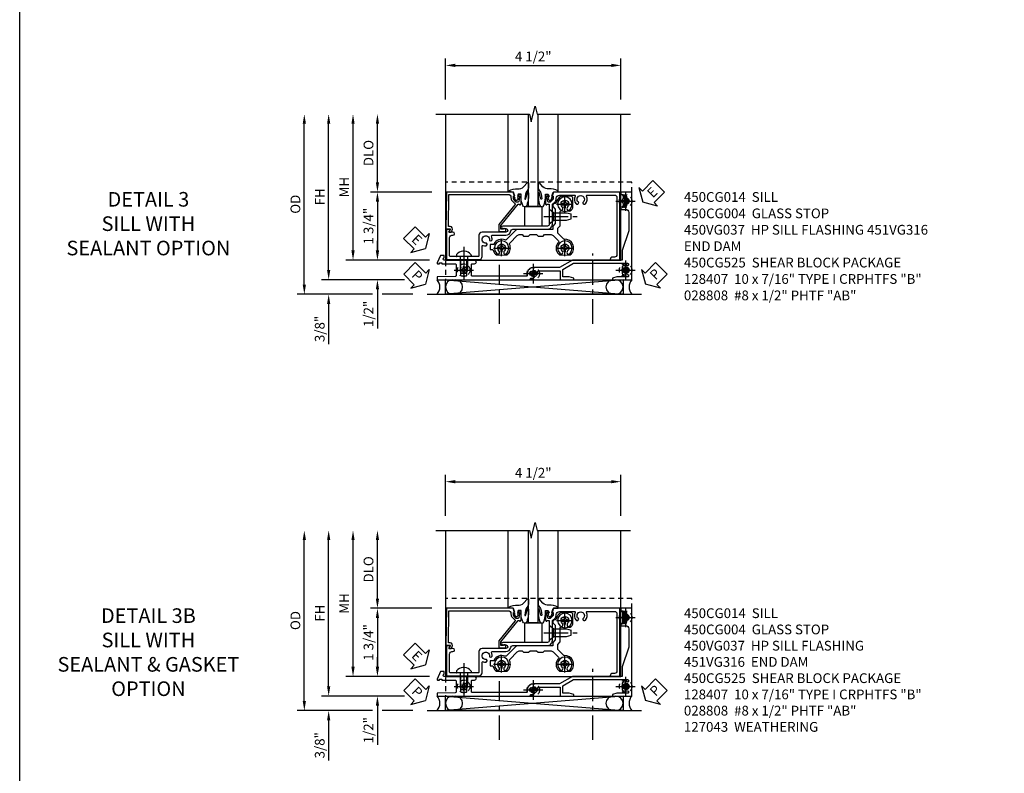
# Model space of a CAD drawing. Extents: x 0 to 89, y 0 to 57.
# Drawn here: x 0 to 25.3, y 13.7 to 33 of the extents above; entities that cross this region are included whole.
import ezdxf

# ---------------------------------------------------------------- set-up
doc = ezdxf.new("R2010")
doc.units = 0
doc.header["$LTSCALE"] = 0.5
doc.header["$MEASUREMENT"] = 0
doc.linetypes.add('CENTER', pattern=[2, 1.25, -0.25, 0.25, -0.25])
doc.linetypes.add('HIDDEN', pattern=[0.375, 0.25, -0.125])
doc.layers.get('0').update_dxf_attribs({"color": 4, "linetype": 'CONTINUOUS'})
for name, color, linetype in [('CENTER', 1, 'CENTER'), ('DIME', 2, 'CONTINUOUS'), ('FORMAT', 7, 'CONTINUOUS'), ('HIDDEN', 3, 'HIDDEN'), ('TEXT', 3, 'CONTINUOUS')]:
    doc.layers.add(name, color=color, linetype=linetype)
doc.styles.get("Standard").update_dxf_attribs({"font": 'arial.ttf'})
doc.dimstyles.new('EXT_ON-OFF', dxfattribs={"dimscale": 2, "dimtxt": 0.125, "dimasz": 0.125, "dimexe": 0.09, "dimexo": 0.1875, "dimgap": 0.05, "dimtad": 3, "dimdec": 5, "dimzin": 3, "dimdsep": 46, "dimlunit": 5, "dimtxsty": 'Standard', "dimcen": 0, "dimse2": 1, "dimazin": 0, "dimtfac": 1, "dimtdec": 4, "dimtofl": 0, "dimtmove": 0, "dimatfit": 0, "dimfxl": 1, "dimfrac": 2, "dimtolj": 1, "dimtzin": 3, "dimarcsym": 0})
doc.dimstyles.new('EXT_ON-ON', dxfattribs={"dimscale": 2, "dimtxt": 0.125, "dimasz": 0.125, "dimexe": 0.09, "dimexo": 0.1875, "dimgap": 0.05, "dimtad": 3, "dimdec": 5, "dimzin": 3, "dimdsep": 46, "dimlunit": 5, "dimtxsty": 'Standard', "dimcen": 0, "dimazin": 0, "dimtfac": 1, "dimtdec": 5, "dimtofl": 0, "dimtmove": 0, "dimatfit": 0, "dimfxl": 1, "dimfrac": 2, "dimtolj": 1, "dimtzin": 3, "dimarcsym": 0})

# ---------------------------------------------------------------- blocks, each defined once
blk = doc.blocks.new('B450CG014')
blk.add_lwpolyline([(0.236, -0.578, 0.379795), (0.124, -0.452, -0.379795), (0.08, -0.402), (0.08, 0.487, 0.414214), (-0.05, 0.617), (-0.551, 0.617, -0.198912), (-0.565, 0.623), (-0.626, 0.685, 0.198912), (-0.7, 0.715), (-0.715, 0.715, -0.414214), (-0.795, 0.795), (-0.795, 1.181, -0.567084), (-0.766, 1.198, 0.32808), (-0.572, 1.226, 0.201513), (-0.567, 1.237), (-0.567, 1.266, 0.267949), (-0.575, 1.279), (-0.593, 1.289, 0.374693), (-0.612, 1.285, -2.917647), (-0.612, 1.402, 0.374693), (-0.593, 1.398), (-0.575, 1.409, 0.267949), (-0.567, 1.422), (-0.567, 1.451, 0.201513), (-0.572, 1.462, 0.32808), (-0.766, 1.489, -0.567084), (-0.795, 1.507), (-0.795, 2.211, -0.414214), (-0.735, 2.271), (0.735, 2.271, -0.414214), (0.795, 2.211), (0.795, 2.161, 0.414214), (0.855, 2.101), (0.875, 2.101), (0.875, 2.351), (-0.875, 2.351), (-0.875, 0.642), (-0.772, 0.606), (-0.772, 0.635), (-0.7, 0.635, -0.198912), (-0.683, 0.628), (-0.616, 0.561), (-0.616, 0.519, -0.354119), (-0.632, 0.499), (-0.734, 0.477), (-0.772, 0.477), (-0.772, 0.506), (-0.784, 0.506, 0.414214), (-0.804, 0.486), (-0.804, 0.457, 0.414214), (-0.784, 0.437), (-0.582, 0.437, 0.414214), (-0.544, 0.475), (-0.566, 0.475), (-0.566, 0.517, -0.414214), (-0.546, 0.537), (-0.26, 0.537), (-0.25, 0.547), (-0.24, 0.537), (-0.05, 0.537, -0.414214), (0, 0.487), (0, -0.657, 1), (0.062, -0.657), (0.062, -0.579, -1), (0.156, -0.579), (0.156, -1.188, 0.414214), (0.236, -1.268), (0.759, -1.268, -0.414214), (0.779, -1.288), (0.779, -1.649), (0.789, -1.659), (0.779, -1.669), (0.779, -2.001, -0.414214), (0.759, -2.021), (0.296, -2.021, -0.414214), (0.236, -1.961), (0.236, -1.936, 1), (0.156, -1.936), (0.156, -2.038), (0.091, -2, 0.57735), (0.076, -2.009), (0.076, -2.101), (0.859, -2.101), (0.859, -1.268, 0.414214), (0.779, -1.188), (0.513, -1.188, -0.541052), (0.495, -1.16, 0.10109), (0.509, -1.095, 0.201513), (0.505, -1.085), (0.484, -1.064, 0.267949), (0.469, -1.06), (0.449, -1.066, 0.374693), (0.438, -1.082, -2.917647), (0.356, -0.999, 0.374693), (0.372, -0.988), (0.378, -0.968, 0.267949), (0.374, -0.954), (0.353, -0.933, 0.201513), (0.342, -0.929, 0.122033), (0.266, -0.949, -0.568098), (0.236, -0.931)], format="xyb", close=True)
blk = doc.blocks.new('B450CG004')
blk.add_lwpolyline([(-0.726, -0.448, 0.198912), (-0.652, -0.418), (-0.582, -0.348, -0.414214), (-0.547, -0.348), (-0.546, -0.349), (-0.038, -0.76), (0.142, -0.76), (0.142, -0.615, 1.646335), (0.079, -0.647), (0.079, -0.706), (-0.019, -0.706), (-0.566, -0.262), (-0.566, -0.225), (-0.544, -0.225, 0.414214), (-0.582, -0.187), (-0.784, -0.187, 0.414214), (-0.804, -0.207), (-0.804, -0.236, 0.414214), (-0.784, -0.257), (-0.772, -0.257), (-0.772, -0.227), (-0.734, -0.227), (-0.632, -0.249, -0.354119), (-0.616, -0.269), (-0.616, -0.311), (-0.683, -0.378, -0.198912), (-0.7, -0.386), (-0.772, -0.386), (-0.772, -0.356), (-0.875, -0.392), (-0.875, -2.1), (0.076, -2.115), (0.076, -2.007), (0.14, -2.044, 0.589045), (0.155, -2.035), (0.153, -1.979), (0.108, -1.953, 0.57735), (0.013, -2.007), (0.013, -2.052), (-0.813, -2.039), (-0.813, -0.518, -0.414214), (-0.743, -0.448)], format="xyb", close=True)
blk = doc.blocks.new('B027074-M')
blk.add_lwpolyline([(0.062, 0.144), (0.035, 0.149), (0.069, 0.257), (0.13, 0.261), (0.205, 0.259), (0.195, 0.29, 0.12571), (-0.037, 0.341, -0.226084), (-0.19, 0.391), (-0.286, 0.502, 0.644976), (-0.312, 0.49), (-0.31, 0.361, 0.151869), (-0.294, 0.316), (-0.255, 0.257, -0.029345), (-0.238, 0.205), (-0.221, 0.083, -0.653812), (-0.241, 0.076), (-0.285, 0.241, 0.888636), (-0.31, 0.239), (-0.31, 0.105, 0.064205), (-0.268, -0.084, 0.689636), (-0.165, -0.084, 0.070356), (-0.124, 0.105), (-0.124, 0.201), (-0.051, 0.201), (-0.029, 0.147), (-0.068, 0.142), (-0.034, 0.106), (-0.065, 0.084), (-0.004, 0.03), (0.052, 0.096), (0.027, 0.106)], format="xyb", close=True)
blk = doc.blocks.new('S450GT250')
for p, q in [((0.251, -0.5), (0.001, -0.5)), ((0.001, -0.5), (0.001, -2.875)), ((0.251, -0.5), (0.251, -2.875)), ((-0.517, -0.875), (-0.517, -2.875)), ((0.768, -0.875), (0.768, -2.875))]:
    blk.add_line(p, q)
at = {"rotation": 180}
blk.add_blockref('B027074-M', (-0.311, -0.617), dxfattribs=at)
at = {"xscale": -1, "rotation": 180}
blk.add_blockref('B027074-M', (0.563, -0.617), dxfattribs=at)
blk = doc.blocks.new('*D112')
at = {"layer": 'DIME', "color": 0, "linetype": 'Continuous', "lineweight": -2, "transparency": 16777216}
for p, q in [((-5.127, -1.125), (-5.127, 2.625)), ((-3.184, -1.375), (-5.307, -1.375))]:
    blk.add_line(p, q, dxfattribs=at)
at = {"layer": 'DIME', "color": 0, "linetype": 'Continuous', "transparency": 16777216}
for points in [[(-5.168, 2.625), (-5.085, 2.625), (-5.127, 2.875)], [(-5.168, -1.125), (-5.085, -1.125), (-5.127, -1.375)]]:
    blk.add_solid(points, dxfattribs=at)
at = {"layer": 'DIME', "color": 0, "linetype": 'Continuous', "transparency": 16777216, "insert": (-5.352, 0.75), "char_height": 0.25, "attachment_point": 5, "rotation": 90}
blk.add_mtext('\\A1;FH  ', dxfattribs=at)
blk = doc.blocks.new('*D113')
at = {"layer": 'DIME', "color": 0, "lineweight": -2, "transparency": 16777216}
for p, q in [((-3.875, 1.125), (-3.875, 2.625)), ((-2.476, 0.875), (-4.055, 0.875))]:
    blk.add_line(p, q, dxfattribs=at)
at = {"layer": 'DIME', "color": 0, "transparency": 16777216}
for points in [[(-3.917, 2.625), (-3.833, 2.625), (-3.875, 2.875)], [(-3.917, 1.125), (-3.833, 1.125), (-3.875, 0.875)]]:
    blk.add_solid(points, dxfattribs=at)
at = {"layer": 'DIME', "color": 0, "transparency": 16777216, "insert": (-4.104, 1.875), "char_height": 0.25, "attachment_point": 5, "rotation": 90}
blk.add_mtext('\\A1;DLO', dxfattribs=at)
blk = doc.blocks.new('B028808H')
for p, q in [((-0.091, 0.015), (-0.06, 0.015)), ((-0.091, 0.015), (-0.091, -0.015)), ((-0.015, 0.091), (-0.015, 0.06)), ((-0.015, 0.091), (0.015, 0.091)), ((0.015, 0.091), (0.015, 0.06)), ((0.06, 0.015), (0.091, 0.015)), ((0.091, 0.015), (0.091, -0.015)), ((-0.091, -0.015), (-0.06, -0.015)), ((-0.015, -0.06), (-0.015, -0.091)), ((-0.015, -0.091), (0.015, -0.091)), ((0.015, -0.06), (0.015, -0.091)), ((0.06, -0.015), (0.091, -0.015))]:
    blk.add_line(p, q)
blk.add_circle((0, 0), 0.161)
for centre, start, end in [((-0.06, 0.06), 270, 0), ((0.06, 0.06), 180, 270), ((-0.06, -0.06), 0, 89.9999), ((0.06, -0.06), 90, 180)]:
    blk.add_arc(centre, 0.0455, start, end)
at = {"layer": 'CENTER'}
for p, q in [((-0.25, 0), (0.25, 0)), ((0, 0.25), (0, -0.25))]:
    blk.add_line(p, q, dxfattribs=at)
blk = doc.blocks.new('*D114')
at = {"layer": 'DIME', "color": 0, "lineweight": -2, "transparency": 16777216}
for p, q in [((-3.875, -0.625), (-3.875, -0.375)), ((-2.535, -0.875), (-4.055, -0.875)), ((-3.875, -1.625), (-3.875, -2.63))]:
    blk.add_line(p, q, dxfattribs=at)
at = {"layer": 'DIME', "color": 0, "transparency": 16777216}
for points in [[(-3.917, -0.625), (-3.833, -0.625), (-3.875, -0.875)], [(-3.917, -1.625), (-3.833, -1.625), (-3.875, -1.375)]]:
    blk.add_solid(points, dxfattribs=at)
at = {"layer": 'DIME', "color": 0, "transparency": 16777216, "insert": (-4.104, -2.253), "char_height": 0.25, "attachment_point": 5, "rotation": 90}
blk.add_mtext('\\A1;1/2"', dxfattribs=at)
blk = doc.blocks.new('*D115')
at = {"layer": 'DIME', "color": 0, "lineweight": -2, "transparency": 16777216}
for p, q in [((-5.127, -1.125), (-5.127, -0.875)), ((-3.184, -1.375), (-5.307, -1.375)), ((-4, -1.75), (-5.307, -1.75)), ((-2.969, -1.75), (-3.75, -1.75)), ((-5.127, -2), (-5.127, -3.028))]:
    blk.add_line(p, q, dxfattribs=at)
at = {"layer": 'DIME', "color": 0, "transparency": 16777216}
for points in [[(-5.168, -1.125), (-5.085, -1.125), (-5.127, -1.375)], [(-5.168, -2), (-5.085, -2), (-5.127, -1.75)]]:
    blk.add_solid(points, dxfattribs=at)
at = {"layer": 'DIME', "color": 0, "transparency": 16777216, "insert": (-5.356, -2.639), "char_height": 0.25, "attachment_point": 5, "rotation": 90}
blk.add_mtext('\\A1;3/8"', dxfattribs=at)
blk = doc.blocks.new('*D116')
at = {"layer": 'DIME', "color": 0, "lineweight": -2, "transparency": 16777216}
for p, q in [((-5.752, -1.5), (-5.752, 2.625)), ((-4, -1.75), (-5.932, -1.75)), ((-2.969, -1.75), (-3.75, -1.75))]:
    blk.add_line(p, q, dxfattribs=at)
at = {"layer": 'DIME', "color": 0, "transparency": 16777216}
for points in [[(-5.793, 2.625), (-5.71, 2.625), (-5.752, 2.875)], [(-5.793, -1.5), (-5.71, -1.5), (-5.752, -1.75)]]:
    blk.add_solid(points, dxfattribs=at)
at = {"layer": 'DIME', "color": 0, "transparency": 16777216, "insert": (-5.981, 0.562), "char_height": 0.25, "attachment_point": 5, "rotation": 90}
blk.add_mtext('\\A1;OD', dxfattribs=at)
blk = doc.blocks.new('*D117')
at = {"layer": 'DIME', "color": 0, "lineweight": -2, "transparency": 16777216}
for p, q in [((-4.502, -0.625), (-4.502, 2.625)), ((-2.535, -0.875), (-4.682, -0.875))]:
    blk.add_line(p, q, dxfattribs=at)
at = {"layer": 'DIME', "color": 0, "transparency": 16777216}
for points in [[(-4.543, 2.625), (-4.46, 2.625), (-4.502, 2.875)], [(-4.543, -0.625), (-4.46, -0.625), (-4.502, -0.875)]]:
    blk.add_solid(points, dxfattribs=at)
at = {"layer": 'DIME', "color": 0, "transparency": 16777216, "insert": (-4.727, 1), "char_height": 0.25, "attachment_point": 5, "rotation": 90}
blk.add_mtext('\\A1;MH', dxfattribs=at)
blk = doc.blocks.new('ESEAL2')
at = {"layer": 'TEXT', "color": 7}
for p, q in [((0.196, 0.338), (0, 0)), ((0.196, 0.21), (0.196, 0.338)), ((0.196, -0.338), (0, 0)), ((0.575, 0.21), (0.196, 0.21)), ((0.575, 0.21), (0.575, -0.21)), ((0.575, -0.21), (0.196, -0.21)), ((0.196, -0.21), (0.196, -0.338))]:
    blk.add_line(p, q, dxfattribs=at)
at = {"layer": 'TEXT', "color": 3}
blk.add_text('E', height=0.25, dxfattribs=at).set_placement((0.247, -0.116))
blk = doc.blocks.new('PSEAL1')
at = {"layer": 'TEXT', "color": 7}
for p, q in [((-0.196, 0.21), (-0.196, 0.338)), ((-0.196, 0.338), (0, 0)), ((-0.575, 0.21), (-0.196, 0.21)), ((-0.575, 0.21), (-0.575, -0.21)), ((-0.196, -0.338), (0, 0)), ((-0.575, -0.21), (-0.196, -0.21)), ((-0.196, -0.21), (-0.196, -0.338))]:
    blk.add_line(p, q, dxfattribs=at)
at = {"layer": 'TEXT', "color": 3}
blk.add_text('P', height=0.25, dxfattribs=at).set_placement((-0.413, -0.116))
blk = doc.blocks.new('PSEAL2')
at = {"layer": 'TEXT', "color": 7}
for p, q in [((0.196, 0.338), (0, 0)), ((0.196, 0.21), (0.196, 0.338)), ((0.196, -0.338), (0, 0)), ((0.575, 0.21), (0.196, 0.21)), ((0.575, 0.21), (0.575, -0.21)), ((0.196, -0.21), (0.196, -0.338)), ((0.575, -0.21), (0.196, -0.21))]:
    blk.add_line(p, q, dxfattribs=at)
at = {"layer": 'TEXT', "color": 3}
blk.add_text('P', height=0.25, dxfattribs=at).set_placement((0.247, -0.116))
blk = doc.blocks.new('ESEAL1')
at = {"layer": 'TEXT', "color": 7}
for p, q in [((-0.196, 0.338), (0, 0)), ((-0.196, 0.21), (-0.196, 0.338)), ((-0.575, 0.21), (-0.575, -0.21)), ((-0.575, 0.21), (-0.196, 0.21)), ((-0.196, -0.338), (0, 0)), ((-0.575, -0.21), (-0.196, -0.21)), ((-0.196, -0.21), (-0.196, -0.338))]:
    blk.add_line(p, q, dxfattribs=at)
at = {"layer": 'TEXT', "color": 3}
blk.add_text('E', height=0.25, dxfattribs=at).set_placement((-0.413, -0.116))
blk = doc.blocks.new('*D118')
at = {"layer": 'DIME', "color": 0, "lineweight": -2, "transparency": 16777216}
for p, q in [((-2.476, 0.875), (-4.055, 0.875)), ((-3.875, 0.625), (-3.875, -0.625)), ((-2.535, -0.875), (-4.055, -0.875))]:
    blk.add_line(p, q, dxfattribs=at)
at = {"layer": 'DIME', "color": 0, "transparency": 16777216}
for points in [[(-3.917, 0.625), (-3.833, 0.625), (-3.875, 0.875)], [(-3.917, -0.625), (-3.833, -0.625), (-3.875, -0.875)]]:
    blk.add_solid(points, dxfattribs=at)
at = {"layer": 'DIME', "color": 0, "transparency": 16777216, "insert": (-4.104, 0), "char_height": 0.25, "attachment_point": 5, "rotation": 90}
blk.add_mtext('\\A1;1 3/4"', dxfattribs=at)
blk = doc.blocks.new('*D111')
at = {"layer": 'DIME', "color": 0, "lineweight": -2, "transparency": 16777216}
for p, q in [((-2.125, 3.25), (-2.125, 4.305)), ((2.375, 3.25), (2.375, 4.305)), ((-1.875, 4.125), (2.125, 4.125))]:
    blk.add_line(p, q, dxfattribs=at)
at = {"layer": 'DIME', "color": 0, "transparency": 16777216}
for points in [[(-1.875, 4.167), (-1.875, 4.083), (-2.125, 4.125)], [(2.125, 4.167), (2.125, 4.083), (2.375, 4.125)]]:
    blk.add_solid(points, dxfattribs=at)
at = {"layer": 'DIME', "color": 0, "transparency": 16777216, "insert": (0.125, 4.354), "char_height": 0.25, "attachment_point": 5}
blk.add_mtext('\\A1;4 1/2"', dxfattribs=at)
blk = doc.blocks.new('B028400-H')
for p, q in [((-0.099, 0.015), (-0.099, -0.015)), ((-0.099, 0.015), (-0.065, 0.015)), ((-0.015, 0.099), (0.015, 0.099)), ((-0.015, 0.099), (-0.015, 0.065)), ((0.015, 0.099), (0.015, 0.065)), ((0.065, 0.015), (0.099, 0.015)), ((0.099, 0.015), (0.099, -0.015)), ((-0.099, -0.015), (-0.065, -0.015)), ((-0.015, -0.065), (-0.015, -0.099)), ((-0.015, -0.099), (0.015, -0.099)), ((0.015, -0.065), (0.015, -0.099)), ((0.065, -0.015), (0.099, -0.015))]:
    blk.add_line(p, q)
blk.add_circle((0, 0), 0.186)
for centre, start, end in [((-0.065, 0.065), 270, 0), ((0.065, 0.065), 180, 270), ((-0.065, -0.065), 0, 89.9999), ((0.065, -0.065), 90, 180)]:
    blk.add_arc(centre, 0.0498, start, end)
at = {"layer": 'CENTER'}
for p, q in [((-0.212, 0), (0.212, 0)), ((0, 0.212), (0, -0.212))]:
    blk.add_line(p, q, dxfattribs=at)
blk = doc.blocks.new('B450CG225B')
blk.add_lwpolyline([(0.474, -0.985), (0.599, -0.985), (0.599, -0.929, -0.342575), (0.618, -0.905, 0.134498), (0.721, -0.846, 1), (0.633, -0.758, -2.414214), (0.633, -0.616, 1), (0.721, -0.528, 0.319072), (0.464, -0.484, -0.319072), (0.436, -0.48), (0.243, -0.287, -0.198912), (0.214, -0.217), (0.214, -0.163), (0.254, -0.123), (0.254, 0.002), (0.214, 0.042), (0.214, 0.212), (0.254, 0.252), (0.254, 0.377), (0.214, 0.417), (0.214, 0.567, -0.198912), (0.243, 0.638), (0.376, 0.77, -0.40092), (0.41, 0.771, 0.40092), (0.721, 0.778, 1), (0.633, 0.866, -2.414214), (0.633, 1.008, 1), (0.721, 1.096, 0.69453), (0.338, 0.921, -0.217691), (0.33, 0.901), (0.21, 0.781, -0.198912), (0.14, 0.752), (0.051, 0.752), (-0.011, 0.814), (-0.363, 0.814, -0.35835), (-0.388, 0.834, 0.600033), (-0.493, 0.866, -2.414214), (-0.493, 1.008, 1), (-0.405, 1.096, 0.083788), (-0.466, 1.139, 0.113237), (-0.477, 1.142), (-0.716, 1.142, 0.414214), (-0.766, 1.092), (-0.766, 0.844, 0.121671), (-0.763, 0.832, 0.234605), (-0.601, 0.715, -0.366744), (-0.58, 0.69), (-0.58, 0.677, 0.414214), (-0.53, 0.627), (-0.501, 0.627), (-0.439, 0.689), (-0.063, 0.689), (-0.001, 0.627), (0.089, 0.627), (0.089, -0.268, 0.198912), (0.118, -0.339), (0.35, -0.571, -0.306824), (0.355, -0.598, 0.395711), (0.46, -0.888, -0.282632), (0.474, -0.91)], format="xyb", close=True)
blk = doc.blocks.new('B128345')
for p, q in [((0, 0.192), (0.112, 0.095)), ((0, 0.192), (0, -0.192)), ((0.112, 0.095), (0.437, 0.095)), ((0.112, -0.095), (0.112, 0.095)), ((0.437, 0.095), (0.562, 0.065)), ((0.562, -0.065), (0.562, 0.065)), ((0, -0.192), (0.112, -0.095)), ((0.112, -0.095), (0.437, -0.095)), ((0.437, -0.095), (0.562, -0.065))]:
    blk.add_line(p, q)
at = {"layer": 'CENTER'}
blk.add_line((-0.144, 0), (0.718, 0), dxfattribs=at)
blk = doc.blocks.new('B450CG525B-S')
at = {"extrusion": (0, 0, -1), "zscale": -1, "rotation": 90.00000000000004}
for p in [(0.564, 0.937), (-0.562, 0.937), (-0.562, -0.687)]:
    blk.add_blockref('B028400-H', p, dxfattribs=at)
blk.add_blockref('B450CG225B', (0, 0))
at = {"rotation": 89.99999999999999}
blk.add_blockref('B128345', (-0.25, 0.5375), dxfattribs=at)
blk = doc.blocks.new('B128407')
for p, q in [((-0.133, 0.02), (-0.133, -0.02)), ((0, 0.178), (0, -0.178)), ((0, 0.095), (0.312, 0.095)), ((0.312, 0.095), (0.438, 0.065)), ((0.438, 0.065), (0.438, -0.065)), ((0, -0.095), (0.312, -0.095)), ((0.312, -0.095), (0.438, -0.065))]:
    blk.add_line(p, q)
at = {"ltscale": 0.5}
for p, q in [((-0.038, 0.186), (-0.008, 0.186)), ((-0.038, -0.186), (-0.008, -0.186))]:
    blk.add_line(p, q, dxfattribs=at)
for centre, radius, start, end in [((0.067, 0.02), 0.2, 125.5224, 180), ((-0.038, 0.167), 0.02, 90, 125.5224), ((-0.008, 0.178), 0.008, 0, 90), ((0.067, -0.02), 0.2, 180, 234.4776), ((-0.038, -0.167), 0.02, 234.4776, 270)]:
    blk.add_arc(centre, radius, start, end)
blk.add_arc((-0.008, -0.178), 0.008, 270, 0, dxfattribs=at)
at = {"layer": 'CENTER', "ltscale": 0.5}
blk.add_line((-0.25, 0), (0.562, 0), dxfattribs=at)
blk = doc.blocks.new('B450VG037')
blk.add_lwpolyline([(0.965, -1.381, 1), (0.875, -1.381), (0.875, -1.586), (1.12, -1.586), (1.13, -1.576), (1.14, -1.586), (1.265, -1.586, -0.414214), (1.285, -1.606), (1.285, -1.713, -0.414214), (1.265, -1.733), (0.875, -1.733), (0.875, -2.16, -1), (0.813, -2.16), (0.75, -2.16), (0.75, -2.253), (0.941, -2.342, 0.548619), (0.969, -2.324), (0.969, -2.281), (0.939, -2.281), (0.939, -2.219), (0.969, -2.219), (0.969, -1.878, -0.414214), (0.989, -1.858), (1.12, -1.858), (1.13, -1.848), (1.14, -1.858), (1.275, -1.858, -0.408201), (1.295, -1.878), (1.305, -2.344), (1.375, -2.344), (1.375, 0.052), (1.353, 0.052, -0.530646), (1.334, 0.079, 0.085588), (1.343, 0.12, 0.209104), (1.339, 0.131), (1.32, 0.15, 0.267949), (1.306, 0.154), (1.303, 0.153, 0.381934), (1.292, 0.136, -3.042782), (1.23, 0.198, 0.381934), (1.247, 0.209), (1.248, 0.212, 0.267949), (1.244, 0.226), (1.225, 0.245, 0.209104), (1.214, 0.249, 0.085588), (1.173, 0.24, -0.530646), (1.145, 0.259), (1.145, 0.813), (1.375, 0.813), (1.375, 1.165), (1.336, 1.165), (1.305, 1.049), (1.305, 0.883), (1.112, 0.883), (0.955, 1.154), (0.955, 2.549, -0.414214), (0.975, 2.569), (0.997, 2.569, -0.531846), (1.015, 2.541, 0.290442), (1.039, 2.411, 0.209104), (1.05, 2.406), (1.076, 2.406, 0.267949), (1.089, 2.413), (1.09, 2.416, 0.381934), (1.086, 2.436, -3.042782), (1.174, 2.436, 0.381934), (1.17, 2.416), (1.171, 2.413, 0.267949), (1.184, 2.406), (1.21, 2.406, 0.209104), (1.221, 2.411, 0.290442), (1.245, 2.541, -0.531846), (1.263, 2.569), (1.285, 2.569, -0.414214), (1.305, 2.549), (1.305, 2.272), (1.336, 2.156), (1.375, 2.156), (1.375, 2.656), (-0.875, 2.656), (-0.875, 2.375), (-0.819, 2.375), (-0.808, 2.437), (-0.721, 2.437, 1), (-0.721, 2.471), (-0.766, 2.471, -1), (-0.766, 2.517), (-0.711, 2.517, -0.728869), (-0.571, 2.517), (-0.517, 2.517, -1), (-0.517, 2.471), (-0.562, 2.471, 1), (-0.562, 2.437), (-0.474, 2.437), (-0.463, 2.375), (-0.429, 2.375), (-0.429, 2.496, -0.414214), (-0.349, 2.576), (0.125, 2.576), (0.625, 2.405), (0.875, 2.405), (0.875, 1.671), (0.885, 1.661), (0.875, 1.651), (0.875, 1.133), (1.065, 0.803), (1.065, 0.125, 0.414214), (1.219, -0.028), (1.265, -0.028, -0.414214), (1.285, -0.048), (1.285, -0.735), (1.295, -0.745), (1.285, -0.755), (1.285, -1.441, -0.414214), (1.265, -1.461), (0.985, -1.461, -0.414214), (0.965, -1.441)], format="xyb", close=True)
blk = doc.blocks.new('B451VG316')
at = {"layer": 'HIDDEN'}
blk.add_lwpolyline([(-1.75, -1.5), (3.031, -1.5), (3.031, 1), (-1.75, 1)], close=True, dxfattribs=at)
for centre in [(2.87, 0.516), (-1.284, -1.255), (0.5, -1.344), (2.87, -1.255)]:
    blk.add_circle(centre, 0.0885, dxfattribs=at)
blk = doc.blocks.new('*D123')
at = {"layer": 'DIME', "color": 0, "linetype": 'Continuous', "lineweight": -2, "transparency": 16777216}
for p, q in [((-5.127, -1.125), (-5.127, 2.625)), ((-3.184, -1.375), (-5.307, -1.375))]:
    blk.add_line(p, q, dxfattribs=at)
at = {"layer": 'DIME', "color": 0, "linetype": 'Continuous', "transparency": 16777216}
for points in [[(-5.168, 2.625), (-5.085, 2.625), (-5.127, 2.875)], [(-5.168, -1.125), (-5.085, -1.125), (-5.127, -1.375)]]:
    blk.add_solid(points, dxfattribs=at)
at = {"layer": 'DIME', "color": 0, "linetype": 'Continuous', "transparency": 16777216, "insert": (-5.352, 0.75), "char_height": 0.25, "attachment_point": 5, "rotation": 90}
blk.add_mtext('\\A1;FH  ', dxfattribs=at)
blk = doc.blocks.new('*D124')
at = {"layer": 'DIME', "color": 0, "lineweight": -2, "transparency": 16777216}
for p, q in [((-3.875, 1.125), (-3.875, 2.625)), ((-2.476, 0.875), (-4.055, 0.875))]:
    blk.add_line(p, q, dxfattribs=at)
at = {"layer": 'DIME', "color": 0, "transparency": 16777216}
for points in [[(-3.917, 2.625), (-3.833, 2.625), (-3.875, 2.875)], [(-3.917, 1.125), (-3.833, 1.125), (-3.875, 0.875)]]:
    blk.add_solid(points, dxfattribs=at)
at = {"layer": 'DIME', "color": 0, "transparency": 16777216, "insert": (-4.104, 1.875), "char_height": 0.25, "attachment_point": 5, "rotation": 90}
blk.add_mtext('\\A1;DLO', dxfattribs=at)
blk = doc.blocks.new('*D125')
at = {"layer": 'DIME', "color": 0, "lineweight": -2, "transparency": 16777216}
for p, q in [((-3.875, -0.625), (-3.875, -0.375)), ((-2.535, -0.875), (-4.055, -0.875)), ((-3.875, -1.625), (-3.875, -2.63))]:
    blk.add_line(p, q, dxfattribs=at)
at = {"layer": 'DIME', "color": 0, "transparency": 16777216}
for points in [[(-3.917, -0.625), (-3.833, -0.625), (-3.875, -0.875)], [(-3.917, -1.625), (-3.833, -1.625), (-3.875, -1.375)]]:
    blk.add_solid(points, dxfattribs=at)
at = {"layer": 'DIME', "color": 0, "transparency": 16777216, "insert": (-4.104, -2.253), "char_height": 0.25, "attachment_point": 5, "rotation": 90}
blk.add_mtext('\\A1;1/2"', dxfattribs=at)
blk = doc.blocks.new('*D126')
at = {"layer": 'DIME', "color": 0, "lineweight": -2, "transparency": 16777216}
for p, q in [((-5.127, -1.125), (-5.127, -0.875)), ((-3.184, -1.375), (-5.307, -1.375)), ((-4, -1.75), (-5.307, -1.75)), ((-2.969, -1.75), (-3.75, -1.75)), ((-5.127, -2), (-5.127, -3.028))]:
    blk.add_line(p, q, dxfattribs=at)
at = {"layer": 'DIME', "color": 0, "transparency": 16777216}
for points in [[(-5.168, -1.125), (-5.085, -1.125), (-5.127, -1.375)], [(-5.168, -2), (-5.085, -2), (-5.127, -1.75)]]:
    blk.add_solid(points, dxfattribs=at)
at = {"layer": 'DIME', "color": 0, "transparency": 16777216, "insert": (-5.356, -2.639), "char_height": 0.25, "attachment_point": 5, "rotation": 90}
blk.add_mtext('\\A1;3/8"', dxfattribs=at)
blk = doc.blocks.new('*D127')
at = {"layer": 'DIME', "color": 0, "lineweight": -2, "transparency": 16777216}
for p, q in [((-5.752, -1.5), (-5.752, 2.625)), ((-4, -1.75), (-5.932, -1.75)), ((-2.969, -1.75), (-3.75, -1.75))]:
    blk.add_line(p, q, dxfattribs=at)
at = {"layer": 'DIME', "color": 0, "transparency": 16777216}
for points in [[(-5.793, 2.625), (-5.71, 2.625), (-5.752, 2.875)], [(-5.793, -1.5), (-5.71, -1.5), (-5.752, -1.75)]]:
    blk.add_solid(points, dxfattribs=at)
at = {"layer": 'DIME', "color": 0, "transparency": 16777216, "insert": (-5.981, 0.562), "char_height": 0.25, "attachment_point": 5, "rotation": 90}
blk.add_mtext('\\A1;OD', dxfattribs=at)
blk = doc.blocks.new('*D128')
at = {"layer": 'DIME', "color": 0, "lineweight": -2, "transparency": 16777216}
for p, q in [((-4.502, -0.625), (-4.502, 2.625)), ((-2.535, -0.875), (-4.682, -0.875))]:
    blk.add_line(p, q, dxfattribs=at)
at = {"layer": 'DIME', "color": 0, "transparency": 16777216}
for points in [[(-4.543, 2.625), (-4.46, 2.625), (-4.502, 2.875)], [(-4.543, -0.625), (-4.46, -0.625), (-4.502, -0.875)]]:
    blk.add_solid(points, dxfattribs=at)
at = {"layer": 'DIME', "color": 0, "transparency": 16777216, "insert": (-4.727, 1), "char_height": 0.25, "attachment_point": 5, "rotation": 90}
blk.add_mtext('\\A1;MH', dxfattribs=at)
blk = doc.blocks.new('*D129')
at = {"layer": 'DIME', "color": 0, "lineweight": -2, "transparency": 16777216}
for p, q in [((-2.476, 0.875), (-4.055, 0.875)), ((-3.875, 0.625), (-3.875, -0.625)), ((-2.535, -0.875), (-4.055, -0.875))]:
    blk.add_line(p, q, dxfattribs=at)
at = {"layer": 'DIME', "color": 0, "transparency": 16777216}
for points in [[(-3.917, 0.625), (-3.833, 0.625), (-3.875, 0.875)], [(-3.917, -0.625), (-3.833, -0.625), (-3.875, -0.875)]]:
    blk.add_solid(points, dxfattribs=at)
at = {"layer": 'DIME', "color": 0, "transparency": 16777216, "insert": (-4.104, 0), "char_height": 0.25, "attachment_point": 5, "rotation": 90}
blk.add_mtext('\\A1;1 3/4"', dxfattribs=at)
blk = doc.blocks.new('*D130')
at = {"layer": 'DIME', "color": 0, "lineweight": -2, "transparency": 16777216}
for p, q in [((-2.125, 3.25), (-2.125, 4.305)), ((2.375, 3.25), (2.375, 4.305)), ((-1.875, 4.125), (2.125, 4.125))]:
    blk.add_line(p, q, dxfattribs=at)
at = {"layer": 'DIME', "color": 0, "transparency": 16777216}
for points in [[(-1.875, 4.167), (-1.875, 4.083), (-2.125, 4.125)], [(2.125, 4.167), (2.125, 4.083), (2.375, 4.125)]]:
    blk.add_solid(points, dxfattribs=at)
at = {"layer": 'DIME', "color": 0, "transparency": 16777216, "insert": (0.125, 4.354), "char_height": 0.25, "attachment_point": 5}
blk.add_mtext('\\A1;4 1/2"', dxfattribs=at)
blk = doc.blocks.new('B127043-M')
for points in [[(-0.083, -0.047, -0.260536), (-0.071, -0.04), (-0.028, -0.04), (-0.028, -0.035), (-0.056, -0.035, -0.198912), (-0.063, -0.032), (-0.072, -0.023, -0.198912), (-0.075, -0.016), (-0.075, 0.016, -0.198912), (-0.072, 0.023), (-0.063, 0.032, -0.198912), (-0.056, 0.035), (-0.028, 0.035), (-0.028, 0.04), (-0.071, 0.04, -0.260536), (-0.083, 0.047), (-0.084, 0.048, -0.140552), (-0.085, 0.053), (-0.085, 0.12, 1), (-0.158, 0.12), (-0.158, -0.12, 1), (-0.085, -0.12), (-0.085, -0.053, -0.140552), (-0.084, -0.048)], [(-0.088, -0.045, 0.28677), (-0.088, 0.045, -0.140552), (-0.09, 0.053), (-0.09, 0.12, 1), (-0.153, 0.12), (-0.153, -0.12, 1), (-0.09, -0.12), (-0.09, -0.053, -0.140552)], [(-0.028, 0.035), (-0.028, 0.125, -0.414214), (-0.018, 0.135), (-0.01, 0.135, -0.414214), (0, 0.125), (0, -0.125, -0.414214), (-0.01, -0.135), (-0.018, -0.135, -0.414214), (-0.028, -0.125), (-0.028, -0.035), (-0.056, -0.035, -0.198912), (-0.063, -0.032), (-0.072, -0.023, -0.198912), (-0.075, -0.016), (-0.075, 0.016, -0.198912), (-0.072, 0.023), (-0.063, 0.032, -0.198912), (-0.056, 0.035)]]:
    blk.add_lwpolyline(points, format="xyb", close=True)
blk = doc.blocks.new('S450CS11KCADS')
for p, q in [((-2.128929, -1.375), (2.431568, -1.75)), ((2.431568, -1.375), (-2.128929, -1.75)), ((-2.594255, -1.75), (2.905745, -1.75))]:
    blk.add_line(p, q)
for points in [[(-2.375005, 2.875), (0.024995, 2.875), (0.074995, 2.675), (0.174995, 3.075), (0.224995, 2.875), (2.624995, 2.875)], [(-2.125255, 2.875), (-2.125255, -0.875), (2.37474, -0.874946), (2.37474, 2.875)]]:
    blk.add_lwpolyline(points)
for points in [[(-0.094786, 0), (-0.094786, 0.5), (0.342714, 0.5), (0.342714, 0)], [(-2.128929, -1.375), (2.431568, -1.375), (2.431568, -1.75), (-2.128929, -1.75)]]:
    blk.add_lwpolyline(points, close=True)
for centre, radius, start, end in [((-2.548099, -1.562229), 0.27678, 317.2801205, 42.5670909), ((-1.941429, -1.5625), 0.1875, 90, 270), ((-1.875334, -1.5625), 0.1875, 270, 90), ((2.177973, -1.5625), 0.1875, 90, 270), ((2.244068, -1.5625), 0.1875, 270, 90), ((2.859589, -1.562229), 0.27678, 137.4329091, 222.7198795)]:
    blk.add_arc(centre, radius, start, end)
at = {"layer": 'CENTER'}
for p, q in [((1.658017, -2.503758), (1.658017, -0.7028)), ((-0.745005, -2.503758), (-0.745005, -0.990062))]:
    blk.add_line(p, q, dxfattribs=at)
at = {"xscale": -1, "rotation": 180}
blk.add_blockref('S450GT250', (-0.000336, 0), dxfattribs=at)
blk.add_blockref('B451VG316', (-0.375255, 0.125))
for name, p, rotation in [('ESEAL2', (2.937495, 0.612235), 45), ('B450VG037', (-0.000255, 0), 270), ('B450CG004', (0, 0), 270), ('B450CG014', (0, 0), 270), ('B450CG525B-S', (0, 0), 270), ('ESEAL1', (-2.643582, -0.572047), 315.807511852749), ('B128407', (-1.659, -0.779375), 270), ('PSEAL1', (-2.643582, -1.492532), 315.0959061837078), ('PSEAL2', (3.009283, -1.492532), 45.2390146240911)]:
    blk.add_blockref(name, p, dxfattribs=dict(rotation=rotation))
at = {"layer": 'HIDDEN'}
for p in [(2.494745, 0.641), (-1.659253, -1.13025), (0.124745, -1.219), (2.494745, -1.13)]:
    blk.add_blockref('B028808H', p, dxfattribs=at)
at = {"layer": 'DIME'}
dim = blk.add_linear_dim(base=(2.37474, 4.125), p1=(-2.125, 2.875), p2=(2.37474, 2.875), dimstyle='EXT_ON-ON', override={"dimpost": '"'}, dxfattribs=at)
dim.commit()
dim.dimension.update_dxf_attribs({"geometry": '*D111', "text_midpoint": (0.12487, 4.354263)})
for base, p1, text, picture, middle in [((-5.751562, 2.875), (-2.594255, -1.75), 'OD', '*D116', (-5.980911, 0.5625)), ((-4.501562, 2.875), (-2.160255, -0.875), 'MH', '*D117', (-4.726562, 1)), ((-3.875005, 2.875), (-2.1005, 0.875), 'DLO', '*D113', (-4.104354, 1.875))]:
    dim = blk.add_linear_dim(base=base, p1=p1, p2=(-2.125255, 2.875), angle=90, text=text, dimstyle='EXT_ON-OFF', override={"dimpost": '"'}, dxfattribs=at)
    dim.commit()
    dim.dimension.update_dxf_attribs({"geometry": picture, "text_midpoint": middle})
at = {"layer": 'DIME', "linetype": 'Continuous'}
dim = blk.add_linear_dim(base=(-5.126562, 2.875), p1=(-2.344255, -1.375), p2=(-2.125255, 2.875), angle=90, text='FH  ', dimstyle='EXT_ON-OFF', override={"dimpost": '"'}, dxfattribs=at)
dim.commit()
dim.dimension.update_dxf_attribs({"geometry": '*D112', "text_midpoint": (-5.351562, 0.75)})
at = {"layer": 'DIME'}
for base, p1, p2, dimstyle, override, picture, middle in [((-3.875005, -0.875), (-2.1005, 0.875), (-2.160255, -0.875), 'EXT_ON-ON', {"dimpost": '"'}, '*D118', (-4.104354, 0)), ((-3.875005, -1.375), (-2.160255, -0.875), (-2.344255, -1.375), 'EXT_ON-OFF', {"dimpost": '"', "dimadec": 5, "dimarcsym": 1}, '*D114', (-4.104268, -2.252541)), ((-5.126562, -1.75), (-2.344255, -1.375), (-2.594255, -1.75), 'EXT_ON-ON', {"dimpost": '"'}, '*D115', (-5.355911, -2.639222))]:
    dim = blk.add_linear_dim(base=base, p1=p1, p2=p2, angle=90, dimstyle=dimstyle, override=override, dxfattribs=at)
    dim.commit()
    dim.dimension.update_dxf_attribs({"geometry": picture, "text_midpoint": middle})
blk = doc.blocks.new('S450CS12KCADS')
for p, q in [((-2.128929, -1.375), (2.431568, -1.75)), ((2.431568, -1.375), (-2.128929, -1.75)), ((-2.594255, -1.75), (2.905745, -1.75))]:
    blk.add_line(p, q)
for points in [[(-2.375005, 2.875), (0.024995, 2.875), (0.074995, 2.675), (0.174995, 3.075), (0.224995, 2.875), (2.624995, 2.875)], [(-2.12525, 2.875), (-2.12525, -0.875), (2.374745, -0.874585), (2.374745, 0.487217)], [(2.374745, 0.795145), (2.374745, 2.875)]]:
    blk.add_lwpolyline(points)
for points in [[(-0.094786, -0.0005), (-0.094786, 0.4995), (0.342714, 0.4995), (0.342714, -0.0005)], [(-2.128929, -1.375), (2.431568, -1.375), (2.431568, -1.75), (-2.128929, -1.75)]]:
    blk.add_lwpolyline(points, close=True)
for centre, radius, start, end in [((-2.548099, -1.562229), 0.27678, 317.2801205, 42.5670909), ((-1.941429, -1.5625), 0.1875, 90, 270), ((-1.875334, -1.5625), 0.1875, 270, 90), ((2.177973, -1.5625), 0.1875, 90, 270), ((2.244068, -1.5625), 0.1875, 270, 90), ((2.859589, -1.562229), 0.27678, 137.4329091, 222.7198795)]:
    blk.add_arc(centre, radius, start, end)
at = {"layer": 'CENTER'}
for p, q in [((1.658017, -2.503758), (1.658017, -0.680914)), ((-0.745005, -2.503758), (-0.745005, -0.990062))]:
    blk.add_line(p, q, dxfattribs=at)
at = {"xscale": -1, "rotation": 180}
blk.add_blockref('S450GT250', (-0.000336, -0.0005), dxfattribs=at)
for name, p in [('B451VG316', (-0.375255, 0.125)), ('B127043-M', (2.5085, 0.641))]:
    blk.add_blockref(name, p)
for name, p, rotation in [('B450VG037', (-0.000255, 0), 270), ('B450CG004', (0, 0), 270), ('B450CG014', (0, 0), 270), ('B450CG525B-S', (0, 0), 270), ('ESEAL1', (-2.643582, -0.572047), 315.807511852749), ('B128407', (-1.659, -0.779375), 270), ('PSEAL1', (-2.643582, -1.492532), 315.0959061837078), ('PSEAL2', (3.009283, -1.492532), 45.2390146240911)]:
    blk.add_blockref(name, p, dxfattribs=dict(rotation=rotation))
at = {"layer": 'HIDDEN'}
for p in [(2.494745, 0.641), (-1.659253, -1.13025), (0.124745, -1.219), (2.494745, -1.13)]:
    blk.add_blockref('B028808H', p, dxfattribs=at)
at = {"layer": 'DIME'}
dim = blk.add_linear_dim(base=(2.374745, 4.125), p1=(-2.12525, 2.875), p2=(2.374745, 2.875), dimstyle='EXT_ON-ON', override={"dimpost": '"'}, dxfattribs=at)
dim.commit()
dim.dimension.update_dxf_attribs({"geometry": '*D130', "text_midpoint": (0.1247475, 4.3542633015)})
for base, p1, text, picture, middle in [((-5.751562, 2.875), (-2.594255, -1.75), 'OD', '*D127', (-5.980911, 0.5625)), ((-4.501562, 2.875), (-2.160255, -0.875), 'MH', '*D128', (-4.726562, 1)), ((-3.875005, 2.875), (-2.1005, 0.875), 'DLO', '*D124', (-4.104354, 1.875))]:
    dim = blk.add_linear_dim(base=base, p1=p1, p2=(-2.12525, 2.875), angle=90, text=text, dimstyle='EXT_ON-OFF', override={"dimpost": '"'}, dxfattribs=at)
    dim.commit()
    dim.dimension.update_dxf_attribs({"geometry": picture, "text_midpoint": middle})
at = {"layer": 'DIME', "linetype": 'Continuous'}
dim = blk.add_linear_dim(base=(-5.126562, 2.875), p1=(-2.344255, -1.375), p2=(-2.12525, 2.875), angle=90, text='FH  ', dimstyle='EXT_ON-OFF', override={"dimpost": '"'}, dxfattribs=at)
dim.commit()
dim.dimension.update_dxf_attribs({"geometry": '*D123', "text_midpoint": (-5.351562, 0.75)})
at = {"layer": 'DIME'}
for base, p1, p2, dimstyle, override, picture, middle in [((-3.875005, -0.875), (-2.1005, 0.875), (-2.160255, -0.875), 'EXT_ON-ON', {"dimpost": '"'}, '*D129', (-4.104354, 0)), ((-3.875005, -1.375), (-2.160255, -0.875), (-2.344255, -1.375), 'EXT_ON-OFF', {"dimpost": '"', "dimadec": 5, "dimarcsym": 1}, '*D125', (-4.104268, -2.252541)), ((-5.126562, -1.75), (-2.344255, -1.375), (-2.594255, -1.75), 'EXT_ON-ON', {"dimpost": '"'}, '*D126', (-5.355911, -2.639222))]:
    dim = blk.add_linear_dim(base=base, p1=p1, p2=p2, angle=90, dimstyle=dimstyle, override=override, dxfattribs=at)
    dim.commit()
    dim.dimension.update_dxf_attribs({"geometry": picture, "text_midpoint": middle})

msp = doc.modelspace()

# ---------------------------------------------------------------- linework, layer by layer
at = {"layer": 'FORMAT'}
msp.add_lwpolyline([(88.957, 0), (0, 0), (0, 57.016)], dxfattribs=at)

# ---------------------------------------------------------------- block references
for name, p in [('S450CS11KCADS', (13.058, 27.699)), ('S450CS12KCADS', (13.058, 17.015))]:
    msp.add_blockref(name, p)

# ---------------------------------------------------------------- texts
at = {"layer": 'TEXT'}
for s, insert, char_height, width, attachment_point in [('DETAIL 3 \\PSILL WITH\\PSEALANT OPTION\\P ', (3.304, 28.574), 0.375, 5.68197, 2), ('DETAIL 3B \\PSILL WITH\\PSEALANT & GASKET\\POPTION\\P ', (3.304, 17.89), 0.375, 5.68197, 2), ('\\A1;450CG014  SILL\\P450CG004  GLASS STOP\\P450VG037  HP SILL FLASHING\\P451VG316  END DAM\\P{\\A0;450CG525  SHEAR BLOCK PACKAGE}\\P{\\A0;128407  10 x 7/16" TYPE I CRPHTFS "B"}\\P028808  #8 x 1/2" PHTF "AB" \\P127043  WEATHERING', (17.05, 17.89), 0.25, 8.9651, 1)]:
    msp.add_mtext(s, dxfattribs=dict(at, insert=insert, char_height=char_height, width=width, attachment_point=attachment_point))
at = {"layer": 'TEXT', "insert": (17.05, 28.572), "char_height": 0.25, "width": 6.48502, "attachment_point": 1, "line_spacing_factor": 1.010314}
msp.add_mtext('450CG014  SILL \\P450CG004  GLASS STOP \\P450VG037  HP SILL FLASHING 451VG316  END DAM\\P450CG525  SHEAR BLOCK PACKAGE \\P128407  10 x 7/16" TYPE I CRPHTFS "B"\\P028808  #8 x 1/2" PHTF "AB"', dxfattribs=at)

doc.saveas('drawing.dxf')
